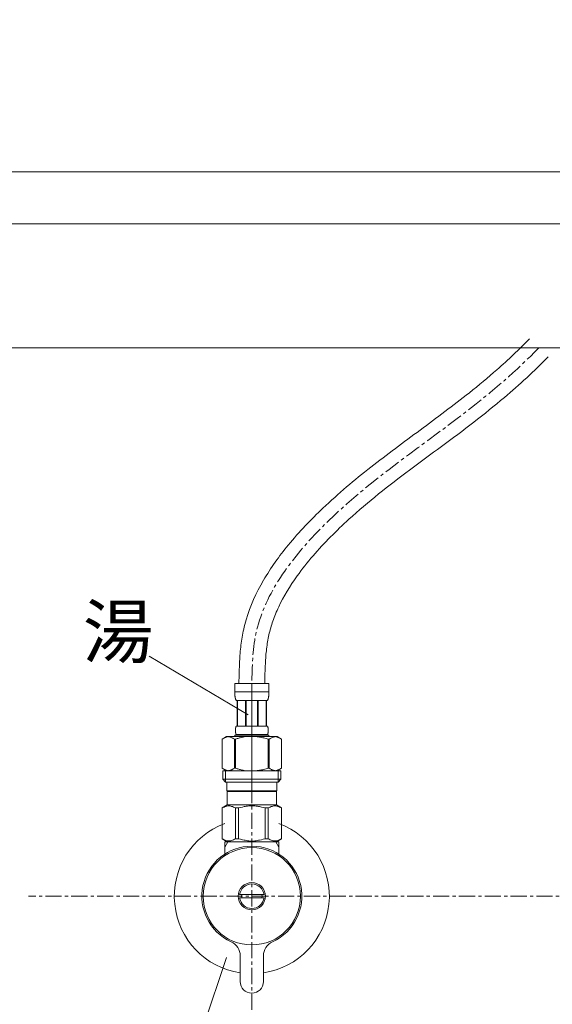
# Model space of a CAD drawing. Units: millimetres. Extents: x 119 to 4616, y 5 to 6359.
# Drawn here: x 1264 to 1470, y 1085 to 1465 of the extents above; entities that cross this region are included whole.
import ezdxf

# ---------------------------------------------------------------- set-up
doc = ezdxf.new("R2010")
doc.units = ezdxf.units.MM
doc.linetypes.add('CENTER1', pattern=[10, 6.25, -1.25, 1.25, -1.25])
for name, color, linetype, lineweight in [('中心線', 1, 'CENTER1', 0), ('文字', 4, 'Continuous', 15), ('止水栓', 252, 'Continuous', 15), ('洗面', 150, 'Continuous', 15), ('細線', 7, 'Continuous', 9)]:
    doc.layers.add(name, color=color, linetype=linetype, lineweight=lineweight)
doc.styles.add('japanese', font='romans.shx', dxfattribs={"bigfont": 'bigfont.shx'})

msp = doc.modelspace()

# ---------------------------------------------------------------- linework, layer by layer
at = {"layer": '中心線'}
for p, q in [((1353.78, 1208.75), (1353.78, 1030.14)), ((1740.18, 1126.48), (1267.38, 1126.48))]:
    msp.add_line(p, q, dxfattribs=at)
msp.add_open_spline([(1464.78, 1338.48), (1456.31, 1329.67), (1426.96, 1304.89), (1383.75, 1277.28), (1354.35, 1236.88), (1353.91, 1215.17), (1353.78, 1208.75)], degree=3, knots=[146.315679, 146.315679, 146.315679, 146.315679, 182.720299, 257.921163, 303.314211, 322.364409, 322.364409, 322.364409, 322.364409], dxfattribs=at)
at = {"layer": '文字'}
for p, q in [((1352.34, 1196.64), (1314.08, 1219.24)), ((1343.93, 1102.75), (1326.65, 1051.47))]:
    msp.add_line(p, q, dxfattribs=at)
at = {"layer": '止水栓'}
for p, q in [((1360.38, 1208.75), (1347.18, 1208.75)), ((1347.18, 1205.34), (1347.18, 1208.75)), ((1360.38, 1208.75), (1360.38, 1205.34)), ((1347.18, 1205.45), (1360.38, 1205.45)), ((1347.18, 1205.22), (1347.18, 1205.34)), ((1347.18, 1205.11), (1347.18, 1205.22)), ((1347.19, 1204.99), (1347.18, 1205.11)), ((1347.19, 1204.88), (1347.19, 1204.99)), ((1347.19, 1204.77), (1347.19, 1204.88)), ((1347.2, 1204.65), (1347.19, 1204.77)), ((1347.21, 1204.54), (1347.2, 1204.65)), ((1347.21, 1204.43), (1347.21, 1204.54)), ((1347.22, 1204.31), (1347.21, 1204.43)), ((1347.23, 1204.2), (1347.22, 1204.31)), ((1347.24, 1204.09), (1347.23, 1204.2)), ((1347.25, 1203.98), (1347.24, 1204.09)), ((1347.26, 1203.86), (1347.25, 1203.98)), ((1347.27, 1203.75), (1347.26, 1203.86)), ((1347.29, 1203.64), (1347.27, 1203.75)), ((1347.31, 1203.53), (1347.29, 1203.64)), ((1347.32, 1203.42), (1347.31, 1203.53)), ((1347.34, 1203.31), (1347.32, 1203.42)), ((1347.37, 1203.2), (1347.34, 1203.31)), ((1347.39, 1203.09), (1347.37, 1203.2)), ((1347.41, 1202.99), (1347.39, 1203.09)), ((1347.44, 1202.88), (1347.41, 1202.99)), ((1360.12, 1202.88), (1360.15, 1202.99)), ((1360.15, 1202.99), (1360.17, 1203.09)), ((1360.17, 1203.09), (1360.2, 1203.2)), ((1360.2, 1203.2), (1360.22, 1203.31)), ((1360.22, 1203.31), (1360.24, 1203.42)), ((1360.24, 1203.42), (1360.26, 1203.53)), ((1360.26, 1203.53), (1360.27, 1203.64)), ((1360.27, 1203.64), (1360.29, 1203.75)), ((1360.29, 1203.75), (1360.3, 1203.86)), ((1360.3, 1203.86), (1360.31, 1203.98)), ((1360.31, 1203.98), (1360.32, 1204.09)), ((1360.32, 1204.09), (1360.33, 1204.2)), ((1360.33, 1204.2), (1360.34, 1204.31)), ((1360.34, 1204.31), (1360.35, 1204.43)), ((1360.35, 1204.43), (1360.36, 1204.54)), ((1360.36, 1204.65), (1360.37, 1204.77)), ((1360.36, 1204.54), (1360.36, 1204.65)), ((1360.37, 1204.88), (1360.38, 1204.99)), ((1360.37, 1204.77), (1360.37, 1204.88)), ((1360.38, 1205.22), (1360.38, 1205.34)), ((1360.38, 1205.11), (1360.38, 1205.22)), ((1360.38, 1204.99), (1360.38, 1205.11)), ((1347.47, 1202.77), (1347.44, 1202.88)), ((1347.51, 1202.67), (1347.47, 1202.77)), ((1347.54, 1202.56), (1347.51, 1202.67)), ((1347.58, 1202.46), (1347.54, 1202.56)), ((1347.63, 1202.35), (1347.58, 1202.46)), ((1347.68, 1202.25), (1347.63, 1202.35)), ((1347.73, 1202.15), (1347.68, 1202.25)), ((1347.73, 1202.15), (1359.83, 1202.15)), ((1348.15, 1202.15), (1348.15, 1192.25)), ((1348.24, 1202.15), (1348.24, 1192.25)), ((1348.26, 1192.25), (1348.26, 1202.15)), ((1351.35, 1202.15), (1351.35, 1192.25)), ((1351.58, 1202.15), (1351.58, 1192.25)), ((1355.98, 1202.15), (1355.98, 1192.25)), ((1356.21, 1202.15), (1356.21, 1192.25)), ((1359.3, 1202.15), (1359.3, 1192.25)), ((1359.32, 1202.15), (1359.32, 1192.25)), ((1359.42, 1202.15), (1359.42, 1192.25)), ((1359.83, 1202.15), (1359.89, 1202.25)), ((1359.89, 1202.25), (1359.93, 1202.35)), ((1359.93, 1202.35), (1359.98, 1202.46)), ((1359.98, 1202.46), (1360.02, 1202.56)), ((1360.02, 1202.56), (1360.06, 1202.67)), ((1360.06, 1202.67), (1360.09, 1202.77)), ((1360.09, 1202.77), (1360.12, 1202.88)), ((1347.51, 1191.5), (1347.52, 1191.55)), ((1347.52, 1191.55), (1347.53, 1191.6)), ((1347.53, 1191.6), (1347.54, 1191.65)), ((1347.54, 1191.65), (1347.55, 1191.7)), ((1347.55, 1191.7), (1347.56, 1191.75)), ((1347.56, 1191.75), (1347.57, 1191.8)), ((1347.57, 1191.8), (1347.58, 1191.85)), ((1347.58, 1191.85), (1347.59, 1191.9)), ((1347.59, 1191.9), (1347.61, 1191.95)), ((1347.61, 1191.95), (1347.62, 1192)), ((1347.62, 1192), (1347.64, 1192.05)), ((1347.64, 1192.05), (1347.66, 1192.1)), ((1347.66, 1192.1), (1347.68, 1192.15)), ((1347.68, 1192.15), (1347.7, 1192.2)), ((1347.7, 1192.2), (1347.73, 1192.25)), ((1359.83, 1192.25), (1347.73, 1192.25)), ((1359.86, 1192.2), (1359.83, 1192.25)), ((1359.88, 1192.15), (1359.86, 1192.2)), ((1359.9, 1192.1), (1359.88, 1192.15)), ((1359.92, 1192.05), (1359.9, 1192.1)), ((1359.94, 1192), (1359.92, 1192.05)), ((1359.95, 1191.95), (1359.94, 1192)), ((1359.97, 1191.9), (1359.95, 1191.95)), ((1359.98, 1191.85), (1359.97, 1191.9)), ((1359.99, 1191.8), (1359.98, 1191.85)), ((1360.01, 1191.75), (1359.99, 1191.8)), ((1360.02, 1191.7), (1360.01, 1191.75)), ((1360.03, 1191.65), (1360.02, 1191.7)), ((1360.04, 1191.6), (1360.03, 1191.65)), ((1360.04, 1191.55), (1360.04, 1191.6)), ((1360.05, 1191.5), (1360.04, 1191.55)), ((1343.93, 1188.18), (1342.28, 1187.23)), ((1343.15, 1187.67), (1343.36, 1187.76)), ((1343.36, 1187.76), (1343.57, 1187.85)), ((1343.57, 1187.85), (1343.78, 1187.93)), ((1343.78, 1187.93), (1343.99, 1188)), ((1363.63, 1188.18), (1343.93, 1188.18)), ((1343.99, 1188), (1344.2, 1188.07)), ((1344.2, 1188.07), (1344.41, 1188.13)), ((1344.41, 1188.13), (1344.62, 1188.18)), ((1344.72, 1188.18), (1344.93, 1188.13)), ((1344.93, 1188.13), (1345.14, 1188.07)), ((1345.14, 1188.07), (1345.35, 1188)), ((1345.35, 1188), (1345.56, 1187.93)), ((1345.56, 1187.93), (1345.77, 1187.85)), ((1345.77, 1187.85), (1345.56, 1187.93)), ((1345.77, 1187.85), (1345.98, 1187.76)), ((1345.98, 1187.76), (1345.77, 1187.85)), ((1345.98, 1187.76), (1346.19, 1187.67)), ((1346.19, 1187.67), (1345.98, 1187.76)), ((1347.18, 1188.73), (1360.38, 1188.73)), ((1347.18, 1188.73), (1347.18, 1188.18)), ((1347.45, 1190.95), (1347.46, 1191)), ((1347.45, 1190.9), (1347.45, 1190.95)), ((1347.45, 1190.85), (1347.45, 1190.9)), ((1347.45, 1190.8), (1347.45, 1190.85)), ((1347.45, 1190.75), (1347.45, 1190.8)), ((1347.45, 1190.7), (1347.45, 1190.75)), ((1347.45, 1190.65), (1347.45, 1190.7)), ((1347.45, 1190.6), (1347.45, 1190.65)), ((1347.45, 1190.55), (1347.45, 1190.6)), ((1347.45, 1190.5), (1347.45, 1190.55)), ((1347.45, 1190.45), (1347.45, 1190.5)), ((1347.45, 1190.4), (1347.45, 1190.45)), ((1347.45, 1190.35), (1347.45, 1190.4)), ((1347.45, 1190.3), (1347.45, 1190.35)), ((1347.45, 1190.25), (1347.45, 1190.3)), ((1347.46, 1190.2), (1347.45, 1190.25)), ((1347.46, 1191.1), (1347.47, 1191.15)), ((1347.46, 1191.05), (1347.46, 1191.1)), ((1347.46, 1191), (1347.46, 1191.05)), ((1347.46, 1190.15), (1347.46, 1190.2)), ((1347.46, 1190.1), (1347.46, 1190.15)), ((1347.47, 1190.05), (1347.46, 1190.1)), ((1347.47, 1191.2), (1347.48, 1191.25)), ((1347.47, 1191.15), (1347.47, 1191.2)), ((1347.47, 1190), (1347.47, 1190.05)), ((1347.48, 1189.95), (1347.47, 1190)), ((1347.48, 1191.3), (1347.49, 1191.35)), ((1347.48, 1191.25), (1347.48, 1191.3)), ((1347.48, 1189.9), (1347.48, 1189.95)), ((1347.49, 1189.85), (1347.48, 1189.9)), ((1347.49, 1191.35), (1347.5, 1191.4)), ((1347.5, 1189.8), (1347.49, 1189.85)), ((1347.5, 1191.45), (1347.51, 1191.5)), ((1347.5, 1191.4), (1347.5, 1191.45)), ((1347.5, 1189.75), (1347.5, 1189.8)), ((1347.51, 1189.7), (1347.5, 1189.75)), ((1347.52, 1189.65), (1347.51, 1189.7)), ((1347.53, 1189.6), (1347.52, 1189.65)), ((1347.54, 1189.55), (1347.53, 1189.6)), ((1347.55, 1189.5), (1347.54, 1189.55)), ((1347.56, 1189.45), (1347.55, 1189.5)), ((1347.57, 1189.4), (1347.56, 1189.45)), ((1347.58, 1189.35), (1347.57, 1189.4)), ((1347.59, 1189.3), (1347.58, 1189.35)), ((1347.61, 1189.25), (1347.59, 1189.3)), ((1347.62, 1189.2), (1347.61, 1189.25)), ((1347.64, 1189.15), (1347.62, 1189.2)), ((1347.66, 1189.1), (1347.64, 1189.15)), ((1347.68, 1189.05), (1347.66, 1189.1)), ((1347.7, 1189), (1347.68, 1189.05)), ((1347.73, 1188.95), (1347.7, 1189)), ((1347.73, 1188.95), (1347.73, 1188.73)), ((1347.73, 1188.95), (1359.83, 1188.95)), ((1355.47, 1188.18), (1355.89, 1188.13)), ((1355.89, 1188.13), (1356.31, 1188.07)), ((1356.31, 1188.07), (1356.73, 1188)), ((1357.15, 1187.93), (1356.73, 1188)), ((1356.73, 1188), (1357.15, 1187.93)), ((1357.57, 1187.85), (1357.15, 1187.93)), ((1357.15, 1187.93), (1357.57, 1187.85)), ((1358, 1187.76), (1357.57, 1187.85)), ((1358.42, 1187.67), (1358, 1187.76)), ((1358, 1187.76), (1358.42, 1187.67)), ((1359.83, 1188.95), (1359.86, 1189)), ((1359.83, 1188.95), (1359.83, 1188.73)), ((1359.86, 1189), (1359.88, 1189.05)), ((1359.88, 1189.05), (1359.9, 1189.1)), ((1359.9, 1189.1), (1359.92, 1189.15)), ((1359.92, 1189.15), (1359.94, 1189.2)), ((1359.94, 1189.2), (1359.95, 1189.25)), ((1359.95, 1189.25), (1359.97, 1189.3)), ((1359.97, 1189.3), (1359.98, 1189.35)), ((1359.98, 1189.35), (1359.99, 1189.4)), ((1359.99, 1189.4), (1360.01, 1189.45)), ((1360.01, 1189.45), (1360.02, 1189.5)), ((1360.02, 1189.5), (1360.03, 1189.55)), ((1360.03, 1189.55), (1360.04, 1189.6)), ((1360.04, 1189.65), (1360.05, 1189.7)), ((1360.04, 1189.6), (1360.04, 1189.65)), ((1360.06, 1191.45), (1360.05, 1191.5)), ((1360.05, 1189.7), (1360.06, 1189.75)), ((1360.07, 1191.4), (1360.06, 1191.45)), ((1360.06, 1189.75), (1360.07, 1189.8)), ((1360.07, 1191.35), (1360.07, 1191.4)), ((1360.08, 1191.3), (1360.07, 1191.35)), ((1360.07, 1189.85), (1360.08, 1189.9)), ((1360.07, 1189.8), (1360.07, 1189.85)), ((1360.08, 1191.25), (1360.08, 1191.3)), ((1360.09, 1191.2), (1360.08, 1191.25)), ((1360.08, 1189.95), (1360.09, 1190)), ((1360.08, 1189.9), (1360.08, 1189.95)), ((1360.09, 1191.15), (1360.09, 1191.2)), ((1360.1, 1191.1), (1360.09, 1191.15)), ((1360.09, 1190.05), (1360.1, 1190.1)), ((1360.09, 1190), (1360.09, 1190.05)), ((1360.1, 1191.05), (1360.1, 1191.1)), ((1360.11, 1191), (1360.1, 1191.05)), ((1360.1, 1190.15), (1360.11, 1190.2)), ((1360.1, 1190.1), (1360.1, 1190.15)), ((1360.11, 1190.95), (1360.11, 1191)), ((1360.11, 1190.9), (1360.11, 1190.95)), ((1360.11, 1190.85), (1360.11, 1190.9)), ((1360.11, 1190.8), (1360.11, 1190.85)), ((1360.12, 1190.75), (1360.11, 1190.8)), ((1360.11, 1190.4), (1360.12, 1190.45)), ((1360.11, 1190.35), (1360.11, 1190.4)), ((1360.11, 1190.3), (1360.11, 1190.35)), ((1360.11, 1190.25), (1360.11, 1190.3)), ((1360.11, 1190.2), (1360.11, 1190.25)), ((1360.12, 1190.7), (1360.12, 1190.75)), ((1360.12, 1190.65), (1360.12, 1190.7)), ((1360.12, 1190.6), (1360.12, 1190.65)), ((1360.12, 1190.55), (1360.12, 1190.6)), ((1360.12, 1190.5), (1360.12, 1190.55)), ((1360.12, 1190.45), (1360.12, 1190.5)), ((1360.38, 1188.73), (1360.38, 1188.18)), ((1361.58, 1187.76), (1361.37, 1187.67)), ((1361.37, 1187.67), (1361.58, 1187.76)), ((1361.8, 1187.85), (1361.58, 1187.76)), ((1362.01, 1187.93), (1361.8, 1187.85)), ((1362.22, 1188), (1362.01, 1187.93)), ((1362.43, 1188.07), (1362.22, 1188)), ((1362.63, 1188.13), (1362.43, 1188.07)), ((1362.84, 1188.18), (1362.63, 1188.13)), ((1363.15, 1188.13), (1362.94, 1188.18)), ((1363.36, 1188.07), (1363.15, 1188.13)), ((1363.57, 1188), (1363.36, 1188.07)), ((1363.78, 1187.93), (1363.57, 1188)), ((1363.63, 1188.18), (1365.28, 1187.23)), ((1363.99, 1187.85), (1363.78, 1187.93)), ((1364.2, 1187.76), (1363.99, 1187.85)), ((1364.42, 1187.67), (1364.2, 1187.76)), ((1342.28, 1187.23), (1342.5, 1187.35)), ((1342.28, 1187.23), (1342.28, 1175.93)), ((1342.28, 1187.23), (1342.28, 1187.23)), ((1342.5, 1187.35), (1342.72, 1187.46)), ((1342.72, 1187.46), (1342.93, 1187.57)), ((1342.93, 1187.57), (1343.15, 1187.67)), ((1346.19, 1187.67), (1346.4, 1187.57)), ((1346.4, 1187.57), (1346.19, 1187.67)), ((1346.4, 1187.57), (1346.62, 1187.46)), ((1346.62, 1187.46), (1346.4, 1187.57)), ((1346.62, 1187.46), (1346.84, 1187.35)), ((1346.84, 1187.35), (1346.62, 1187.46)), ((1346.84, 1187.35), (1347.06, 1187.23)), ((1347.06, 1187.23), (1346.84, 1187.35)), ((1347.06, 1187.23), (1347.06, 1175.93)), ((1347.06, 1187.23), (1347.41, 1187.23)), ((1347.85, 1187.35), (1347.41, 1187.23)), ((1347.41, 1187.23), (1347.41, 1175.93)), ((1358.85, 1187.57), (1358.42, 1187.67)), ((1358.42, 1187.67), (1358.85, 1187.57)), ((1359.28, 1187.46), (1358.85, 1187.57)), ((1358.85, 1187.57), (1359.28, 1187.46)), ((1359.71, 1187.35), (1359.28, 1187.46)), ((1359.28, 1187.46), (1359.71, 1187.35)), ((1360.15, 1187.23), (1359.71, 1187.35)), ((1359.71, 1187.35), (1360.15, 1187.23)), ((1360.15, 1187.23), (1360.15, 1175.93)), ((1360.51, 1187.23), (1360.15, 1187.23)), ((1360.73, 1187.35), (1360.51, 1187.23)), ((1360.51, 1187.23), (1360.73, 1187.35)), ((1360.51, 1187.23), (1360.51, 1175.93)), ((1360.94, 1187.46), (1360.73, 1187.35)), ((1360.73, 1187.35), (1360.94, 1187.46)), ((1361.16, 1187.57), (1360.94, 1187.46)), ((1360.94, 1187.46), (1361.16, 1187.57)), ((1361.37, 1187.67), (1361.16, 1187.57)), ((1361.16, 1187.57), (1361.37, 1187.67)), ((1364.63, 1187.57), (1364.42, 1187.67)), ((1364.84, 1187.46), (1364.63, 1187.57)), ((1365.06, 1187.35), (1364.84, 1187.46)), ((1365.28, 1187.23), (1365.06, 1187.35)), ((1365.28, 1187.23), (1365.28, 1175.93)), ((1365.28, 1187.23), (1365.28, 1175.93)), ((1365.28, 1187.23), (1365.28, 1187.23)), ((1342.28, 1175.93), (1343.93, 1174.98)), ((1342.5, 1175.81), (1342.28, 1175.93)), ((1342.28, 1175.93), (1342.28, 1175.93)), ((1342.72, 1175.7), (1342.5, 1175.81)), ((1342.51, 1174.98), (1342.51, 1171.68)), ((1365.06, 1174.98), (1342.51, 1174.98)), ((1342.93, 1175.59), (1342.72, 1175.7)), ((1343.15, 1175.49), (1342.93, 1175.59)), ((1343.36, 1175.4), (1343.15, 1175.49)), ((1343.57, 1175.31), (1343.36, 1175.4)), ((1343.55, 1174.98), (1343.55, 1170.58)), ((1343.78, 1175.23), (1343.57, 1175.31)), ((1343.99, 1175.16), (1343.78, 1175.23)), ((1344.2, 1175.09), (1343.99, 1175.16)), ((1344.41, 1175.03), (1344.2, 1175.09)), ((1344.62, 1174.98), (1344.41, 1175.03)), ((1344.93, 1175.03), (1344.72, 1174.98)), ((1345.14, 1175.09), (1344.93, 1175.03)), ((1345.35, 1175.16), (1345.14, 1175.09)), ((1345.56, 1175.23), (1345.35, 1175.16)), ((1345.77, 1175.31), (1345.56, 1175.23)), ((1345.98, 1175.4), (1345.77, 1175.31)), ((1346.19, 1175.49), (1345.98, 1175.4)), ((1346.4, 1175.59), (1346.19, 1175.49)), ((1346.62, 1175.7), (1346.4, 1175.59)), ((1346.84, 1175.81), (1346.62, 1175.7)), ((1347.06, 1175.93), (1346.84, 1175.81)), ((1347.06, 1175.93), (1347.41, 1175.93)), ((1347.85, 1175.81), (1347.41, 1175.93)), ((1355.47, 1174.98), (1355.89, 1175.03)), ((1355.89, 1175.03), (1356.31, 1175.09)), ((1356.31, 1175.09), (1356.73, 1175.16)), ((1356.73, 1175.16), (1357.15, 1175.23)), ((1357.15, 1175.23), (1357.57, 1175.31)), ((1357.57, 1175.31), (1358, 1175.4)), ((1358, 1175.4), (1358.42, 1175.49)), ((1358.42, 1175.49), (1358.85, 1175.59)), ((1358.85, 1175.59), (1359.28, 1175.7)), ((1359.28, 1175.7), (1359.71, 1175.81)), ((1359.71, 1175.81), (1360.15, 1175.93)), ((1360.51, 1175.93), (1360.15, 1175.93)), ((1360.51, 1175.93), (1360.73, 1175.81)), ((1360.73, 1175.81), (1360.94, 1175.7)), ((1360.94, 1175.7), (1361.16, 1175.59)), ((1361.16, 1175.59), (1361.37, 1175.49)), ((1361.37, 1175.49), (1361.58, 1175.4)), ((1361.58, 1175.4), (1361.8, 1175.31)), ((1361.8, 1175.31), (1362.01, 1175.23)), ((1362.01, 1175.23), (1362.22, 1175.16)), ((1362.22, 1175.16), (1362.43, 1175.09)), ((1362.43, 1175.09), (1362.63, 1175.03)), ((1362.63, 1175.03), (1362.84, 1174.98)), ((1362.94, 1174.98), (1363.15, 1175.03)), ((1363.15, 1175.03), (1363.36, 1175.09)), ((1363.36, 1175.09), (1363.57, 1175.16)), ((1363.57, 1175.16), (1363.78, 1175.23)), ((1365.28, 1175.93), (1363.63, 1174.98)), ((1363.78, 1175.23), (1363.99, 1175.31)), ((1363.99, 1175.31), (1364.2, 1175.4)), ((1364.01, 1174.98), (1364.01, 1170.58)), ((1364.2, 1175.4), (1364.42, 1175.49)), ((1364.42, 1175.49), (1364.63, 1175.59)), ((1364.63, 1175.59), (1364.84, 1175.7)), ((1364.84, 1175.7), (1365.06, 1175.81)), ((1365.06, 1175.81), (1365.28, 1175.93)), ((1365.06, 1174.98), (1365.06, 1171.68)), ((1365.28, 1175.93), (1365.28, 1175.93)), ((1342.51, 1171.68), (1343.61, 1170.58)), ((1342.51, 1171.68), (1365.06, 1171.68)), ((1343.55, 1170.58), (1364.01, 1170.58)), ((1344.16, 1170.58), (1344.16, 1167.28)), ((1363.41, 1170.58), (1363.41, 1167.28)), ((1365.06, 1171.68), (1363.96, 1170.58)), ((1363.41, 1167.28), (1344.16, 1167.28)), ((1344.62, 1167.28), (1344.29, 1166.95)), ((1363.27, 1166.95), (1344.29, 1166.95)), ((1344.29, 1166.95), (1344.29, 1161.78)), ((1362.94, 1167.28), (1363.27, 1166.95)), ((1363.27, 1166.95), (1363.27, 1161.78)), ((1342.26, 1160.61), (1344.29, 1161.78)), ((1343.04, 1160.96), (1343.41, 1161.1)), ((1343.04, 1160.96), (1343.41, 1161.1)), ((1343.41, 1161.1), (1343.78, 1161.22)), ((1343.41, 1161.1), (1343.78, 1161.22)), ((1343.78, 1161.22), (1344.15, 1161.31)), ((1344.15, 1161.31), (1344.52, 1161.39)), ((1344.29, 1161.78), (1363.27, 1161.78)), ((1345.24, 1161.39), (1345.61, 1161.31)), ((1345.61, 1161.31), (1345.97, 1161.22)), ((1345.97, 1161.22), (1346.34, 1161.1)), ((1346.34, 1161.1), (1346.72, 1160.96)), ((1350.11, 1160.96), (1350.85, 1161.1)), ((1353.41, 1161.46), (1352.68, 1161.44)), ((1352.68, 1161.44), (1353.41, 1161.46)), ((1353.41, 1161.46), (1354.15, 1161.46)), ((1354.88, 1161.44), (1354.15, 1161.46)), ((1357.46, 1160.96), (1356.71, 1161.1)), ((1361.22, 1161.1), (1360.85, 1160.96)), ((1361.59, 1161.22), (1361.22, 1161.1)), ((1361.96, 1161.31), (1361.59, 1161.22)), ((1362.32, 1161.39), (1361.96, 1161.31)), ((1363.41, 1161.31), (1363.05, 1161.39)), ((1365.31, 1160.61), (1363.27, 1161.78)), ((1363.78, 1161.22), (1363.41, 1161.31)), ((1364.15, 1161.1), (1363.78, 1161.22)), ((1364.15, 1161.1), (1363.78, 1161.22)), ((1364.52, 1160.96), (1364.15, 1161.1)), ((1364.52, 1160.96), (1364.15, 1161.1)), ((1342.28, 1160.61), (1342.66, 1160.79)), ((1342.28, 1160.61), (1342.28, 1148.66)), ((1342.66, 1160.79), (1343.04, 1160.96)), ((1342.66, 1160.79), (1343.04, 1160.96)), ((1346.72, 1160.96), (1347.09, 1160.79)), ((1347.09, 1160.79), (1347.47, 1160.61)), ((1347.47, 1160.61), (1347.47, 1148.66)), ((1348.59, 1160.61), (1347.47, 1160.61)), ((1348.59, 1160.61), (1349.35, 1160.79)), ((1348.59, 1160.61), (1348.59, 1148.66)), ((1349.35, 1160.79), (1350.11, 1160.96)), ((1358.21, 1160.79), (1357.46, 1160.96)), ((1358.97, 1160.61), (1358.21, 1160.79)), ((1358.97, 1160.61), (1358.97, 1148.66)), ((1358.97, 1160.61), (1360.09, 1160.61)), ((1360.47, 1160.79), (1360.09, 1160.61)), ((1360.09, 1160.61), (1360.09, 1148.66)), ((1360.85, 1160.96), (1360.47, 1160.79)), ((1364.9, 1160.79), (1364.52, 1160.96)), ((1364.9, 1160.79), (1364.52, 1160.96)), ((1365.28, 1160.61), (1364.9, 1160.79)), ((1365.28, 1160.61), (1365.28, 1148.66)), ((1365.28, 1160.61), (1365.31, 1160.61)), ((1365.31, 1160.61), (1365.29, 1160.62)), ((1365.29, 1160.62), (1365.31, 1160.61)), ((1365.31, 1160.61), (1365.31, 1148.66)), ((1344.29, 1147.48), (1342.26, 1148.66)), ((1342.27, 1148.64), (1342.26, 1148.66)), ((1342.28, 1148.66), (1342.26, 1148.66)), ((1344.29, 1147.48), (1342.27, 1148.64)), ((1342.28, 1148.66), (1342.66, 1148.47)), ((1344.32, 1147.48), (1342.3, 1148.64)), ((1342.66, 1148.47), (1343.04, 1148.3)), ((1343.04, 1148.3), (1343.41, 1148.16)), ((1343.28, 1147.48), (1343.28, 1142.2)), ((1364.28, 1147.48), (1343.28, 1147.48)), ((1344.44, 1147.48), (1343.28, 1145.47)), ((1343.41, 1148.16), (1343.78, 1148.04)), ((1343.78, 1148.04), (1344.15, 1147.95)), ((1344.15, 1147.95), (1344.52, 1147.88)), ((1345.24, 1147.88), (1345.61, 1147.95)), ((1345.61, 1147.95), (1345.97, 1148.04)), ((1345.97, 1148.04), (1346.34, 1148.16)), ((1346.34, 1148.16), (1346.72, 1148.3)), ((1346.72, 1148.3), (1347.09, 1148.47)), ((1347.09, 1148.47), (1347.47, 1148.66)), ((1348.59, 1148.66), (1347.47, 1148.66)), ((1348.59, 1148.66), (1349.35, 1148.47)), ((1349.35, 1148.47), (1350.11, 1148.3)), ((1350.11, 1148.3), (1350.85, 1148.16)), ((1353.41, 1147.8), (1352.68, 1147.83)), ((1352.68, 1147.83), (1353.41, 1147.8)), ((1354.15, 1147.8), (1353.41, 1147.8)), ((1354.88, 1147.83), (1354.15, 1147.8)), ((1357.46, 1148.3), (1356.71, 1148.16)), ((1358.21, 1148.47), (1357.46, 1148.3)), ((1358.97, 1148.66), (1358.21, 1148.47)), ((1358.97, 1148.66), (1360.09, 1148.66)), ((1360.47, 1148.47), (1360.09, 1148.66)), ((1360.85, 1148.3), (1360.47, 1148.47)), ((1361.22, 1148.16), (1360.85, 1148.3)), ((1361.59, 1148.04), (1361.22, 1148.16)), ((1361.96, 1147.95), (1361.59, 1148.04)), ((1362.32, 1147.88), (1361.96, 1147.95)), ((1363.41, 1147.95), (1363.05, 1147.88)), ((1364.28, 1145.47), (1363.12, 1147.48)), ((1363.27, 1147.48), (1365.31, 1148.66)), ((1363.27, 1147.48), (1365.29, 1148.64)), ((1363.78, 1148.04), (1363.41, 1147.95)), ((1364.15, 1148.16), (1363.78, 1148.04)), ((1364.52, 1148.3), (1364.15, 1148.16)), ((1364.28, 1142.2), (1364.28, 1147.48)), ((1364.9, 1148.47), (1364.52, 1148.3)), ((1365.28, 1148.66), (1364.9, 1148.47)), ((1365.28, 1148.66), (1365.31, 1148.66)), ((1365.29, 1148.64), (1365.31, 1148.66)), ((1349.07, 1127.08), (1358.49, 1127.08)), ((1358.49, 1125.88), (1349.07, 1125.88)), ((1349.28, 1093.48), (1349.28, 1103.41)), ((1358.28, 1103.41), (1358.28, 1093.48))]:
    msp.add_line(p, q, dxfattribs=at)
for radius in [18.82, 5.25]:
    msp.add_circle((1353.78, 1126.48), radius, dxfattribs=at)
for centre, radius, start, end in [((1353.78, 1126.48), 30, 110.4873, 261.3731), ((1353.78, 1126.48), 30, 278.6269, 69.5127), ((1353.78, 1126.48), 19.35, 294.469, 245.531), ((1353.78, 1126.48), 4.75, 7.2567, 172.7433), ((1353.78, 1126.48), 3.95, 171.263, 188.737), ((1353.78, 1126.48), 3.95, 351.263, 8.737), ((1353.78, 1126.48), 4.75, 187.2567, 352.7433), ((1343.28, 1103.41), 6, 0, 65.531), ((1364.28, 1103.41), 6, 114.469, 180), ((1353.78, 1093.48), 4.5, 180, 0)]:
    msp.add_arc(centre, radius, start, end, dxfattribs=at)
for points, knots in [([(1461.18, 1341.95), (1457.23, 1337.84), (1453.01, 1333.87), (1445.16, 1326.99), (1441.58, 1324.03), (1434.82, 1318.65), (1431.66, 1316.22), (1425.31, 1311.43), (1422.11, 1309.07), (1412.52, 1301.99), (1406.11, 1297.28), (1393.49, 1287.39), (1387.29, 1282.2), (1378.99, 1274.31), (1376.7, 1272.02), (1372.21, 1267.27), (1370.01, 1264.79), (1364.38, 1257.96), (1361.1, 1253.42), (1355.5, 1243.81), (1353.18, 1238.73), (1351.23, 1232.19), (1350.92, 1230.98), (1350.4, 1228.71), (1350.2, 1227.66), (1349.84, 1225.57), (1349.7, 1224.53), (1349.32, 1221.41), (1349.16, 1219.34), (1348.89, 1214.44), (1348.84, 1211.62), (1348.78, 1208.85), (1348.78, 1208.85), (1348.78, 1208.85), (1348.78, 1208.85), (1348.78, 1208.82), (1348.78, 1208.78), (1348.78, 1208.75)], [146.315679, 146.315679, 146.315679, 146.315679, 163.787321, 163.787321, 177.658932, 177.658932, 189.599728, 189.599728, 201.540525, 201.540525, 225.422118, 225.422118, 249.303712, 249.303712, 258.609427, 258.609427, 267.915142, 267.915142, 283.412622, 283.412622, 298.910101, 298.910101, 302.376452, 302.376452, 305.322707, 305.322707, 308.268961, 308.268961, 314.16147, 314.16147, 322.364409, 322.364409, 322.364409, 322.369328, 322.369328, 322.369328, 322.464562, 322.464562, 322.464562, 322.464562]), ([(1468.39, 1335.02), (1463.07, 1329.49), (1457.37, 1324.27), (1447.61, 1316.03), (1443.65, 1312.86), (1431.35, 1303.35), (1422.99, 1297.35), (1406.72, 1285.17), (1398.82, 1278.99), (1388.94, 1270), (1386.56, 1267.73), (1379.59, 1260.66), (1375.13, 1255.61), (1368.54, 1246.43), (1366.1, 1242.43), (1363.32, 1236.51), (1362.56, 1234.67), (1361.3, 1231.06), (1360.79, 1229.3), (1360.19, 1226.64), (1360.02, 1225.76), (1359.72, 1223.96), (1359.59, 1223.04), (1359.26, 1220.25), (1359.11, 1218.34), (1358.89, 1213.91), (1358.84, 1211.35), (1358.78, 1208.75)], [146.315679, 146.315679, 146.315679, 146.315679, 168.514384, 168.514384, 183.204302, 183.204302, 214.054183, 214.054183, 244.904063, 244.904063, 254.961622, 254.961622, 275.076739, 275.076739, 289.742399, 289.742399, 296.265237, 296.265237, 302.394381, 302.394381, 305.429673, 305.429673, 308.464966, 308.464966, 314.535551, 314.535551, 322.264232, 322.264232, 322.264232, 322.264232])]:
    msp.add_open_spline(points, degree=3, knots=knots, dxfattribs=at)
for points in [[(1353.78, 1168.75), (1353.78, 1208.75)], [(1347.85, 1187.35), (1348.37, 1187.49), (1349.03, 1187.69), (1349.62, 1187.82), (1350.24, 1188), (1350.65, 1188.09), (1351.07, 1188.18)], [(1347.85, 1175.81), (1348.37, 1175.67), (1349.03, 1175.47), (1349.62, 1175.34), (1350.24, 1175.16), (1350.65, 1175.08), (1351.07, 1174.98)], [(1344.52, 1161.39), (1344.81, 1161.43), (1345, 1161.42), (1345.24, 1161.39)], [(1350.85, 1161.1), (1351.55, 1161.25), (1352.68, 1161.44)], [(1356.71, 1161.1), (1356.02, 1161.25), (1354.88, 1161.44)], [(1363.05, 1161.39), (1362.75, 1161.43), (1362.56, 1161.42), (1362.32, 1161.39)], [(1344.52, 1147.88), (1344.81, 1147.83), (1345, 1147.84), (1345.24, 1147.88)], [(1350.85, 1148.16), (1351.55, 1148.01), (1352.68, 1147.83)], [(1356.71, 1148.16), (1356.02, 1148.01), (1354.88, 1147.83)], [(1363.05, 1147.88), (1362.75, 1147.83), (1362.56, 1147.84), (1362.32, 1147.88)]]:
    msp.add_spline(points, degree=3, dxfattribs=at)
at = {"layer": '洗面'}
msp.add_line((1250.45, 1338.48), (1757.12, 1338.48), dxfattribs=at)
msp.add_lwpolyline([(1208.78, 1406.48), (1798.78, 1406.48, 0.414214), (1803.78, 1411.48), (1803.78, 1471.48, 0.414214), (1798.78, 1476.48), (1208.78, 1476.48, 0.414214), (1203.78, 1471.48), (1203.78, 1411.48, 0.414214)], format="xyb", close=True, dxfattribs=at)
at = {"layer": '細線'}
for p, q in [((1883.03, 1406.48), (1005.48, 1406.48)), ((1883.03, 1386.48), (1124.53, 1386.48))]:
    msp.add_line(p, q, dxfattribs=at)

# ---------------------------------------------------------------- texts
at = {"layer": '文字', "style": 'japanese'}
msp.add_text('湯', height=20, dxfattribs=at).set_placement((1288.39, 1218.74))

doc.saveas('drawing.dxf')
